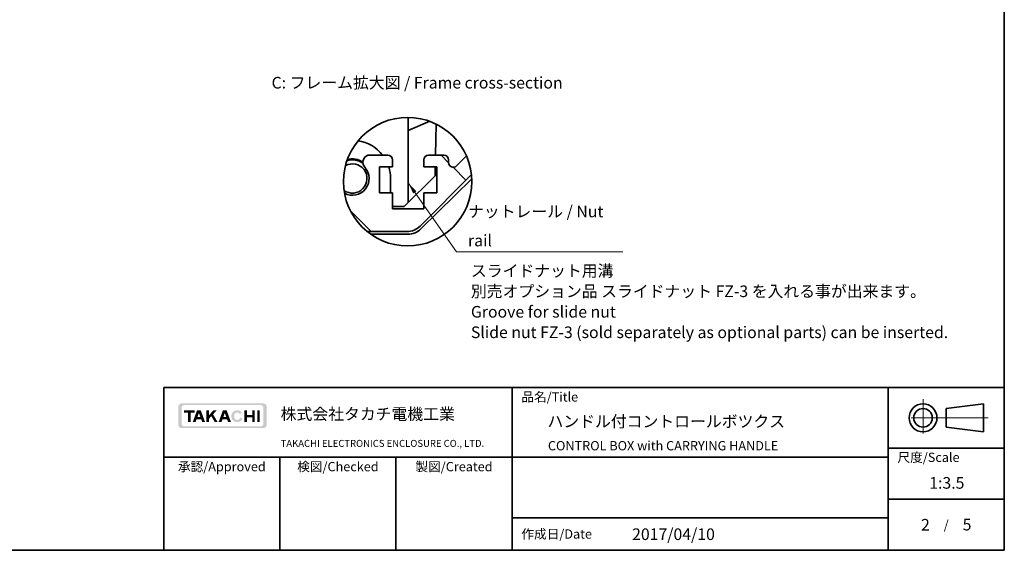
# Model space of a CAD drawing. Units: millimetres. Extents: x 0 to 5514, y -20 to 991.
# Drawn here: x 2005 to 2747, y 0 to 400 of the extents above; entities that cross this region are included whole.
import ezdxf
from ezdxf.enums import TextEntityAlignment as Align

# ---------------------------------------------------------------- set-up
doc = ezdxf.new("R2010")
doc.units = ezdxf.units.MM
doc.header["$LTSCALE"] = 3.5
doc.linetypes.add('CHAIN', pattern=[0.35429999999999995, 0.2362, -0.0295, 0.0591, -0.0295])
for name, color, linetype, lineweight in [('Border (ISO)', 7, 'Continuous', 35), ('Detail Boundary (JIS)', 7, 'Continuous', 35), ('Hatch (ISO)', 1, 'Continuous', 18), ('Symbol (ISO)', 7, 'Continuous', 18), ('Title (ISO)', 7, 'Continuous', 35), ('Visible (ISO)', 7, 'Continuous', 35)]:
    doc.layers.add(name, color=color, linetype=linetype, lineweight=lineweight)
doc.styles.add('Note Text (TK)', font='txt')
doc.styles.add('文字スタイル67', font='arial.ttf')
doc.dimstyles.new('Default - Method 1b (TK)$7', dxfattribs={"dimscale": 3.5, "dimtxt": 2.5, "dimasz": 2.5, "dimexe": 1, "dimexo": 1.499999999999999, "dimgap": 1, "dimtad": 1, "dimtoh": 1, "dimrnd": 1e-08, "dimdsep": 46, "dimtxsty": 'Note Text (TK)', "dimcen": 0.09, "dimdle": 5, "dimclrd": 100, "dimclre": 100, "dimclrt": 7, "dimadec": 1, "dimazin": 1, "dimtfac": 1, "dimtmove": 0, "dimatfit": 3, "dimfxl": 1, "dimtolj": 1, "dimlwd": -1, "dimlwe": -1, "dimarcsym": 0})

# ---------------------------------------------------------------- blocks, each defined once
blk = doc.blocks.new('図面枠 tk図枠')
at = {"layer": 'Border (ISO)'}
for p in [(405.4999999999997, 289), (14.50000000000001, 8.000000000000009)]:
    blk.add_line(p, (405.4999999999997, 8.000000000000009), dxfattribs=at)
blk = doc.blocks.new('表題欄 tk表題欄')
at = {"layer": 'Hatch (ISO)'}
h = blk.add_hatch(color=256, dxfattribs=at)
edge = h.paths.add_edge_path(flags=0)
edge.add_arc((95.57537688673351, 236.2990653650367), 0.5958259999999997, 269.9999999999897, 360)
edge.add_line((96.17120288673351, 236.2990653650368), (96.1712028867335, 239.7107813650365))
edge.add_arc((95.5753768867335, 239.7107813650366), 0.5958259999999997, 0, 90.0000000000068)
edge.add_line((95.57537688673342, 240.3066073650366), (79.13710888673356, 240.3066073650366))
edge.add_arc((79.13710888673353, 239.7107813650366), 0.5958259999999997, 89.99999999999744, 180)
edge.add_line((78.54128288673351, 239.7107813650365), (78.54128288673331, 236.2990653650368))
edge.add_arc((79.13710888673332, 236.2990653650365), 0.5958259999999997, 180, 270.0000000000231)
edge.add_line((79.13710888673356, 235.7032393650365), (95.57537688673342, 235.7032393650367))
edge = h.paths.add_edge_path()
edge.add_line((77.83935088673356, 239.9556413650365), (77.83935088673356, 236.0542053650368))
edge.add_arc((78.54128288673346, 236.0542053650367), 0.7019319999998936, 180, 270.0000000000087)
edge.add_line((78.54128288673355, 235.3522733650368), (96.17120288673351, 235.3522733650368))
edge.add_arc((96.17120288673351, 236.0542053650367), 0.7019319999998921, 270, 360)
edge.add_line((96.8731348867334, 236.0542053650368), (96.87313488673352, 239.9556413650365))
edge.add_arc((96.1712028867336, 239.9556413650367), 0.7019319999998921, 0, 90.00000000000873)
edge.add_line((96.1712028867335, 240.6575733650367), (78.54128288673355, 240.6575733650366))
edge.add_arc((78.54128288673355, 239.9556413650365), 0.7019319999999984, 90, 180)
for points in [[(79.07181288673355, 239.1476033650369), (79.07181288673355, 238.6578833650367), (79.92066088673353, 238.6578833650367), (79.92066088673353, 236.6581933650368), (80.50832488673353, 236.6581933650368), (80.50832488673353, 238.6578833650367), (81.35717288673355, 238.6578833650367), (81.35717288673355, 239.1476033650369)], [(85.68407849525303, 236.6581933650368), (84.9434673993943, 237.8918698287545), (84.41792288673358, 237.3246628822781), (84.41792288673358, 236.6581933650368), (83.89555488673355, 236.6581933650368), (83.89555488673355, 239.1476033650369), (84.41792288673358, 239.1476033650369), (84.41792288673358, 238.0993979968839), (85.38913556809511, 239.1476033650369), (86.1069649084727, 239.1476033650369), (85.31925422435492, 238.2974470774499), (86.30334488673353, 236.6581933650368)], [(92.0914293961446, 239.1476033650369), (92.0914293961446, 236.6581933650368), (92.60971639614463, 236.6581933650368), (92.60971639614463, 237.6580383650368), (93.76872039614459, 237.6580383650368), (93.76872039614459, 236.6581933650368), (94.28700739614462, 236.6581933650368), (94.28700739614462, 239.1476033650369), (93.76872039614459, 239.1476033650369), (93.76872039614459, 238.1477583650367), (92.60971639614463, 238.1477583650367), (92.60971639614463, 239.1476033650369)], [(94.8420233961447, 239.1476033650369), (94.8420233961447, 236.6581933650368), (95.3643913961447, 236.6581933650368), (95.3643913961447, 239.1476033650369)]]:
    blk.add_hatch(color=256, dxfattribs=at).paths.add_polyline_path(points)
h = blk.add_hatch(color=256, dxfattribs=at)
h.paths.add_polyline_path([(82.59020695886475, 237.7110913650368), (81.95242681460245, 237.7110913650368), (82.27131688673356, 238.5794973650367)], flags=0)
h.paths.add_polyline_path([(82.77903014574996, 237.1968853650368), (81.76360362771717, 237.1968853650368), (81.56578886050404, 236.6581933650368), (80.94907288673355, 236.6581933650368), (81.86321688673355, 239.1476033650369), (82.67941688673353, 239.1476033650369), (83.59356088673351, 236.6581933650368), (82.97684491296302, 236.6581933650368)])
h = blk.add_hatch(color=256, dxfattribs=at)
h.paths.add_polyline_path([(87.52707281460243, 237.7110913650368), (88.16485295886469, 237.7110913650368), (87.84596288673359, 238.5794973650367)], flags=0)
h.paths.add_polyline_path([(87.14043486050403, 236.6581933650368), (87.3382496277172, 237.1968853650368), (88.35367614574989, 237.1968853650368), (88.551490912963, 236.6581933650368), (89.16820688673344, 236.6581933650368), (88.25406288673351, 239.1476033650369), (87.43786288673356, 239.1476033650369), (86.52371888673358, 236.6581933650368)])
h = blk.add_hatch(color=256, dxfattribs=at)
edge = h.paths.add_edge_path()
edge.add_arc((90.52309888673331, 237.9028983650369), 1.273272000000011, 38.55054079078439, 336.5820184016556)
edge.add_line((91.69149139614443, 237.3968543650369), (91.17255542714857, 237.6216113977801))
edge.add_ellipse((90.52309888673351, 237.9028983650369), major_axis=(0, -0.7998759999999119), ratio=0.8673469387756529, start_angle=128.5505407907963, end_angle=426.582018401653, ccw=False)
edge.add_line((91.09381514418376, 238.3576891122095), (91.51887237036831, 238.6964075050431))
at = {"layer": 'Title (ISO)'}
for p, q in [((74.70882392282105, 244.052739026017), (255.7088239228211, 244.052739026017)), ((74.70882392282105, 209.052739026017), (74.70882392282105, 244.052739026017)), ((149.7088239228211, 244.052739026017), (149.7088239228211, 209.052739026017)), ((230.7088239228211, 244.052739026017), (230.7088239228211, 209.052739026017)), ((255.7088239228211, 244.052739026017), (255.7088239228211, 209.052739026017)), ((243.2088239228211, 239.552739026017), (251.2088239228211, 240.5527390260171)), ((251.2088239228211, 234.552739026017), (251.2088239228211, 240.5527390260171)), ((243.2088239228211, 239.552739026017), (243.2088239228211, 235.552739026017)), ((243.2088239228211, 235.552739026017), (251.2088239228211, 234.552739026017)), ((74.70882392282105, 229.052739026017), (230.7088239228211, 229.052739026017)), ((99.70882392282108, 229.052739026017), (99.70882392282108, 209.052739026017)), ((124.708823922821, 229.052739026017), (124.708823922821, 209.052739026017)), ((230.7088239228211, 231.052739026017), (255.7088239228211, 231.052739026017)), ((230.7088239228211, 220.052739026017), (255.7088239228211, 220.052739026017)), ((149.7088239228211, 216.052739026017), (230.7088239228211, 216.052739026017)), ((255.7088239228211, 209.052739026017), (74.70882392282105, 209.052739026017))]:
    blk.add_line(p, q, dxfattribs=at)
at = {"layer": 'Title (ISO)', "color": 4, "linetype": 'CHAIN', "lineweight": 18, "ltscale": 8.889559745788574}
blk.add_line((238.2088239228211, 241.552739026017), (238.2088239228211, 233.552739026017), dxfattribs=at)
at = {"layer": 'Title (ISO)', "color": 4, "linetype": 'CHAIN', "lineweight": 18, "ltscale": 20.00163269042969}
blk.add_line((252.2088239228211, 237.552739026017), (234.2088239228211, 237.552739026017), dxfattribs=at)
at = {"layer": 'Title (ISO)'}
for radius in [3, 2]:
    blk.add_circle((238.2088239228211, 237.552739026017), radius, dxfattribs=at)
at = {"layer": 'Title (ISO)', "color": 1, "char_height": 2.000000029802321, "line_spacing_factor": 1.5, "style": 'Note Text (TK)'}
for s, insert, attachment_point in [('\\fＭＳ Ｐゴシック|b0|i0;\\H2.0000;品名/Title', (151.708823922821, 242.052739026017), 4), ('\\fＭＳ Ｐゴシック|b0|i0;\\H2.0000;尺度/Scale', (232.7088239228211, 229.052739026017), 4), ('\\fＭＳ Ｐゴシック|b0|i0;\\H2.0000;承認/Approved', (87.20882392282108, 227.052739026017), 5), ('\\fＭＳ Ｐゴシック|b0|i0;\\H2.0000;検図/Checked', (112.208823922821, 227.052739026017), 5), ('\\fＭＳ Ｐゴシック|b0|i0;\\H2.0000;製図/Created', (137.2088239228211, 227.052739026017), 5), ('\\fＭＳ Ｐゴシック|b0|i0;\\H2.0000;作成日/Date', (151.708823922821, 212.552739026017), 4)]:
    blk.add_mtext(s, dxfattribs=dict(at, insert=insert, attachment_point=attachment_point))
at = {"layer": 'Title (ISO)', "color": 7, "line_spacing_factor": 1.5, "style": 'Note Text (TK)'}
for s, insert, char_height, attachment_point in [('株式会社タカチ電機工業', (99.87313488673342, 238.052739026017), 2.5, 4), ('\\fArial|b0|i0;\\H1.4986;TAKACHI ELECTRONICS ENCLOSURE CO., LTD.', (99.87313488673342, 232.052739026017), 1.49859994649887, 4), ('\\fＭＳ Ｐゴシック|b0|i0;\\H2.0000;/', (243.2088239228211, 214.552739026017), 2.000000029802321, 5)]:
    blk.add_mtext(s, dxfattribs=dict(at, insert=insert, char_height=char_height, attachment_point=attachment_point))
at = {"layer": 'Title (ISO)', "color": 7}
for tag, p, height, style in [('<品名>_001', (157.3395057354996, 235.5328526211062), 2.5, 'Note Text (TK)'), ('<Title>_001', (157.4305155958995, 230.5513747487906), 2.000000029802321, '文字スタイル67'), ('<ページ_No.>_001', (238.0980284456275, 213.302739026017), 2.5, 'Note Text (TK)'), ('<総ページ数>_001', (246.7997329866371, 213.302739026017), 2.5, 'Note Text (TK)'), ('作成日_001', (175.5610963783169, 211.2601253517655), 2.5, 'Note Text (TK)')]:
    blk.add_attdef(tag, p, '', height=height, dxfattribs=dict(at, style=style))
at = {"layer": 'Title (ISO)', "color": 7, "style": 'Note Text (TK)'}
for tag, p in [('<尺度>', (243.2088239228211, 223.5527390260171)), ('<承認>', (87.20882392282108, 217.052739026017))]:
    blk.add_attdef(tag, text='', height=2.5, dxfattribs=at).set_placement(p, align=Align.MIDDLE_CENTER)
blk = doc.blocks.new('2dTransSymbol1')
at = {"layer": 'Detail Boundary (JIS)'}
blk.add_circle((277.0088863161669, 87.31132011441287), 13.83019512109928, dxfattribs=at)

msp = doc.modelspace()

# ---------------------------------------------------------------- hatches: boundary and pattern name
at = {"layer": 'Hatch (ISO)'}
h = msp.add_hatch(dxfattribs=at)
h.set_pattern_fill('ANSI31', color=256, scale=622.3, angle=90.00021045915001, style=0)
h.set_pattern_definition([(135.0002104591499, (1327.749994727092, -27.99999735221716), (-55.00386669995123, -55.00427078240377), [])])
edge = h.paths.add_edge_path()
edge.add_ellipse((2297.281096833679, 277.5896230482289), major_axis=(44.36482285642949, 19.36162783036168), ratio=1, start_angle=342.7004610940257, end_angle=360)
edge.add_line((2341.645919690109, 296.9512508785905), (2334.115329381624, 289.4206605701057))
edge.add_ellipse((2331.640455647471, 291.8955343042585), major_axis=(2.474873734152911, -2.474873734152903), ratio=1, start_angle=225.0000000000002, end_angle=360.00000000000136, ccw=False)
edge.add_line((2328.140455647471, 291.8955343042585), (2328.140455647471, 293.9766959500517))
edge.add_ellipse((2324.640455647471, 293.9766959500517), major_axis=(3.499999999999986, -7.6e-15), ratio=1, start_angle=1.24e-13, end_angle=90.00000000000011)
edge.add_line((2324.640455647471, 297.4766959500517), (2313.090455647471, 297.4766959500517))
edge.add_ellipse((2313.090455647471, 293.9766959500517), major_axis=(-2e-16, 3.499999999999978), ratio=1, start_angle=5.056e-13, end_angle=90)
edge.add_line((2309.590455647471, 293.9766959500517), (2309.590455647471, 288.7266959500518))
edge.add_line((2309.590455647471, 288.7266959500517), (2319.39045564747, 288.7266959500517))
edge.add_line((2319.390455647471, 288.7266959500517), (2319.390455647471, 269.1266959500516))
edge.add_line((2319.390455647471, 269.1266959500516), (2309.590455647471, 269.1266959500516))
edge.add_line((2309.590455647471, 269.1266959500516), (2309.590455647471, 257.2266959500518))
edge.add_line((2309.590455647471, 257.2266959500518), (2285.79045564747, 257.2266959500515))
edge.add_line((2285.79045564747, 257.2266959500515), (2285.79045564747, 269.1266959500514))
edge.add_line((2285.79045564747, 269.1266959500514), (2275.990455647471, 269.1266959500516))
edge.add_line((2275.990455647471, 269.1266959500516), (2275.990455647471, 288.7266959500517))
edge.add_line((2275.990455647471, 288.7266959500517), (2285.790455647472, 288.7266959500517))
edge.add_line((2285.79045564747, 288.7266959500517), (2285.79045564747, 293.9766959500516))
edge.add_ellipse((2282.290455647471, 293.9766959500517), major_axis=(3.499999999999986, 2e-16), ratio=1, start_angle=0, end_angle=90)
edge.add_line((2282.290455647471, 297.4766959500517), (2267.399223176878, 297.4766959500517))
edge.add_ellipse((2269.198719722461, 292.1736956499914), major_axis=(-1.799496545582082, 5.303000300060127), ratio=1, start_angle=0, end_angle=113.3358856282215)
edge.add_ellipse((2255.690455647471, 279.9766959500515), major_axis=(9.35187512883923, 8.444076715343021), ratio=1, start_angle=199.3216843964691, end_angle=359.9999999999999, ccw=False)
edge.add_ellipse((2297.281096833677, 277.5896230482281), major_axis=(-30.59232648640729, -37.51292709817658), ratio=1, start_angle=319.5225468071658, end_angle=360)
edge.add_line((2266.688770347269, 240.0766959500515), (2296.791465774248, 240.0766959500517))
edge.add_ellipse((2296.791465774248, 254.0766959500516), major_axis=(8e-16, -14.00000000000004), ratio=1, start_angle=0, end_angle=44.99999999999989)
edge.add_line((2306.690960710859, 244.1772010134399), (2345.396509616421, 282.8827499190026))

# ---------------------------------------------------------------- linework, layer by layer
at = {"layer": 'Visible (ISO)'}
for p, q in [((2297.690455647463, 325.9935750014084), (2297.690455647463, 261.9263524719622)), ((2297.690455647463, 316.2007528744772), (2313.991994924801, 323.0193052429337)), ((2318.722749369888, 320.9873842328802), (2318.312368779405, 297.4766959500538)), ((2282.290455647473, 297.4766959500504), (2267.399223176881, 297.4766959500504)), ((2324.640455647474, 297.4766959500504), (2313.090455647474, 297.4766959500504)), ((2341.645919690112, 296.9512508785892), (2334.115329381627, 289.4206605701043)), ((2285.790455647473, 288.7266959500506), (2285.790455647473, 293.9766959500504)), ((2309.590455647474, 293.9766959500504), (2309.590455647474, 288.7266959500506)), ((2328.140455647474, 291.8955343042572), (2328.140455647474, 293.9766959500504)), ((2275.990455647473, 269.1266959500506), (2275.990455647473, 288.7266959500506)), ((2275.990455647473, 288.7266959500506), (2285.790455647473, 288.7266959500506)), ((2306.690960710862, 244.1772010134392), (2345.396509616425, 282.8827499190013)), ((2309.590455647474, 288.7266959500506), (2319.390455647473, 288.7266959500505)), ((2318.159636961283, 288.7266959500538), (2318.040907431481, 281.9246857432849)), ((2319.390455647473, 288.7266959500505), (2319.390455647473, 269.1266959500506)), ((2284.390455647463, 269.1266959500533), (2284.390455647464, 279.9766959500513)), ((2318.040907431481, 281.9246857432849), (2294.688863364038, 258.9766959500514)), ((2345.644674582771, 279.6081588121845), (2307.36536867423, 241.9911896618925)), ((2285.790455647473, 269.1266959500506), (2275.990455647473, 269.1266959500506)), ((2285.790455647473, 257.2266959500506), (2285.790455647473, 269.1266959500506)), ((2319.390455647473, 269.1266959500506), (2309.590455647474, 269.1266959500506)), ((2309.590455647474, 269.1266959500506), (2309.590455647474, 257.2266959500506)), ((2294.688863364038, 258.9766959500513), (2285.790455647461, 258.9766959500512)), ((2309.590455647474, 257.2266959500506), (2285.790455647473, 257.2266959500506)), ((2266.688770347272, 240.076695950051), (2296.79146577425, 240.076695950051)), ((2269.461568691758, 237.9766959500511), (2297.552638974032, 237.9766959500512))]:
    msp.add_line(p, q, dxfattribs=at)
for centre, radius, start, end in [((2255.690455647464, 279.9766959500512), 28.69999999999997, 37.57186931969897, 81.53112011624219), ((2269.198719722463, 292.1736956499903), 5.600000000000012, 108.7439012323882, 222.0797868606076), ((2282.290455647473, 293.9766959500504), 3.500000000000022, 0, 90), ((2313.090455647474, 293.9766959500504), 3.500000000000013, 90, 180), ((2324.640455647474, 293.9766959500504), 3.500000000000022, 0, 90), ((2255.690455647474, 279.9766959500554), 10.99409500000024, 234.6155006475985, 118.8147847920197), ((2255.690455647474, 279.9766959500554), 14.0000000000003, 55.4051545166451, 107.379350544293), ((2255.690455647464, 279.9766959500511), 14.70000000000025, 57.438672441435, 105.3589052545531), ((2331.640455647474, 291.8955343042573), 3.499999999999988, 180, 315.0000000000086), ((2255.690455647473, 279.9766959500505), 12.60000000000001, 241.4014712570736, 42.07978686060735), ((2255.690455647462, 279.976695950051), 28.70000000000232, 0, 17.75082718194352), ((2296.79146577425, 254.0766959500508), 14.00000000000018, 270, 314.9999999999924), ((2297.552638974032, 251.9766959500516), 14.00000000000025, 270, 314.4999999999925)]:
    msp.add_arc(centre, radius, start, end, dxfattribs=at)

# ---------------------------------------------------------------- block references
at = {"xscale": 3.5, "yscale": 3.5, "zscale": 3.5}
for name in ['図面枠 tk図枠', '2dTransSymbol1']:
    msp.add_blockref(name, (1327.749994727092, -27.99999735221716), dxfattribs=at)
ref = msp.add_blockref('表題欄 tk表題欄', (1852.019110997218, -731.6845839432768), dxfattribs=dict(xscale=3.5, yscale=3.5, zscale=3.5))
ref.add_attrib('<品名>_001', 'ハンドル付コントロールボツクス', (2402.707381071468, 92.68040023059481), dxfattribs={"layer": 'Title (ISO)', "color": 7, "height": 8.75, "style": 'Note Text (TK)'})
ref.add_attrib('<尺度>_001', '1:3.5', (2690.423289809744, 46.37500264778296), dxfattribs={"layer": 'Title (ISO)', "color": 7, "height": 8.75, "style": 'Note Text (TK)'})
ref.add_attrib('作成日_001', '2017/04/10', (2466.482948321328, 7.725854787902548), dxfattribs={"layer": 'Title (ISO)', "color": 7, "height": 8.75, "style": 'Note Text (TK)'})
ref.add_attrib('<Title>_001', 'CONTROL BOX with CARRYING HANDLE', (2403.025915582867, 75.2452276774903), dxfattribs={"layer": 'Title (ISO)', "color": 7, "height": 7.000000104308128, "style": '文字スタイル67'})
ref.add_attrib('<ページ_No.>_001', '2', (2684.244111276195, 14.85709678148001), dxfattribs={"layer": 'Title (ISO)', "color": 7, "height": 8.75, "style": 'Note Text (TK)'})
ref.add_attrib('<総ページ数>_001', '5', (2715.591911412622, 14.94961042404482), dxfattribs={"layer": 'Title (ISO)', "color": 7, "height": 8.75, "style": 'Note Text (TK)'})

# ---------------------------------------------------------------- texts
at = {"layer": 'Symbol (ISO)', "color": 7, "insert": (2194.758774550672, 344.9969414342379), "char_height": 8.75, "attachment_point": 7, "style": 'Note Text (TK)'}
msp.add_mtext('C: フレーム拡大図 / Frame cross-section', dxfattribs=at)
at = {"layer": 'Symbol (ISO)', "color": 7, "char_height": 8.75, "style": 'Note Text (TK)'}
for s, insert, width, attachment_point, line_spacing_factor in [('{ナットレール / Nut rail}', (2342.800681718712, 226.1404640492873), 121.6812896728517, 7, 1.5), ('{スライドナット用溝\\P別売オプション品 スライドナット FZ-3 を入れる事が出来ます。\\PGroove for slide nut\\PSlide nut FZ-3 (sold separately as optional parts) can be inserted.}', (2344.982444167908, 186.1797238147263), 360.131573677063, 4, 1.058181762695312)]:
    msp.add_mtext(s, dxfattribs=dict(at, insert=insert, width=width, attachment_point=attachment_point, line_spacing_factor=line_spacing_factor))

# ---------------------------------------------------------------- leaders
at = {"layer": 'Symbol (ISO)', "color": 100, "annotation_type": 0, "has_hookline": 1, "hookline_direction": 0, "text_width": 116.7329545454545}
msp.add_leader([(2297.690455647463, 276.6984652356884), (2334.050681718712, 224.6821307159539), (2342.800681718712, 224.6821307159539)], dimstyle='Default - Method 1b (TK)$7', override={"dimgap": 0, "dimtad": 1}, dxfattribs=at)

doc.saveas('drawing.dxf')
